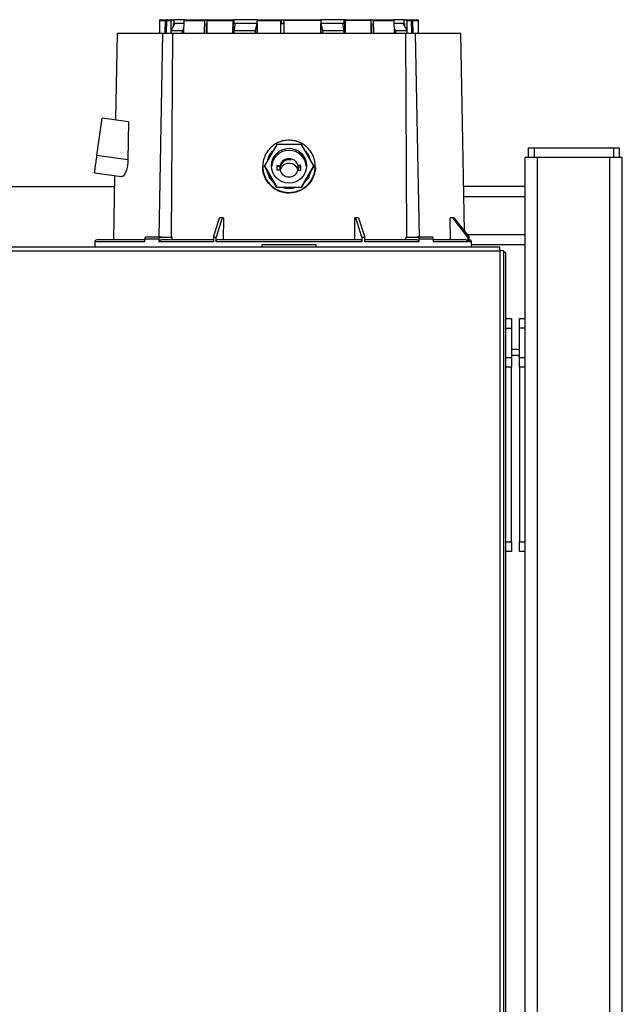
# Model space of a CAD drawing. Units: millimetres. Extents: x -3950 to -3418, y -5160 to -4750.
# Drawn here: x -3868 to -3847, y -4948 to -4914 of the extents above; entities that cross this region are included whole.
import ezdxf

# ---------------------------------------------------------------- set-up
doc = ezdxf.new("R2010")
doc.units = ezdxf.units.MM

msp = doc.modelspace()

# ---------------------------------------------------------------- linework, layer by layer
at = {"color": 7, "linetype": 'Continuous', "lineweight": 25}
for p, q in [((-3863.23954, -4913.76636), (-3863.24712, -4914.20027)), ((-3863.04457, -4914.20027), (-3863.03736, -4913.76636)), ((-3863.00646, -4913.76636), (-3863.01366, -4914.20027)), ((-3863.00646, -4913.76636), (-3862.84975, -4913.76636)), ((-3863.00566, -4913.73361), (-3862.98643, -4913.73361)), ((-3862.97476, -4913.73361), (-3862.82073, -4913.73361)), ((-3862.84975, -4913.76636), (-3862.85634, -4914.20027)), ((-3862.71491, -4913.86694), (-3862.8511, -4914.10027)), ((-3862.82073, -4913.73361), (-3862.75588, -4913.73361)), ((-3862.76553, -4913.95367), (-3862.76422, -4913.86694)), ((-3862.76422, -4913.86694), (-3862.75588, -4913.86694)), ((-3862.75588, -4913.73361), (-3862.75588, -4913.86694)), ((-3862.37688, -4913.73361), (-3862.75588, -4913.73361)), ((-3862.40128, -4913.86694), (-3862.75588, -4913.86694)), ((-3862.4511, -4914.10027), (-3862.40358, -4914.01886)), ((-3862.40634, -4914.20027), (-3862.39975, -4913.76636)), ((-3862.39975, -4913.76636), (-3861.69123, -4913.76636)), ((-3861.6961, -4914.20027), (-3861.69123, -4913.76636)), ((-3861.66981, -4913.73361), (-3861.60552, -4913.73361)), ((-3861.63182, -4914.20027), (-3861.62808, -4913.86694)), ((-3861.61576, -4913.86694), (-3861.62886, -4913.86694)), ((-3861.61576, -4913.86694), (-3861.62808, -4913.86694)), ((-3861.61463, -4913.76636), (-3861.6195, -4914.20027)), ((-3861.61463, -4913.76636), (-3860.7324, -4913.76636)), ((-3861.60552, -4913.73361), (-3861.60552, -4913.73999)), ((-3860.7324, -4913.76636), (-3860.73501, -4914.20027)), ((-3860.72094, -4913.73361), (-3860.69533, -4913.73361)), ((-3860.70062, -4914.20027), (-3860.69862, -4913.86694)), ((-3860.64204, -4913.86694), (-3860.69862, -4913.86694)), ((-3860.69862, -4913.86694), (-3860.69533, -4913.86694)), ((-3860.64204, -4913.86694), (-3860.69583, -4914.10027)), ((-3860.69533, -4913.73361), (-3860.69533, -4913.86694)), ((-3859.87577, -4913.73361), (-3860.69533, -4913.73361)), ((-3859.89114, -4913.86694), (-3860.69533, -4913.86694)), ((-3859.94407, -4914.10027), (-3859.89029, -4913.86694)), ((-3859.89029, -4913.86694), (-3859.89228, -4914.20027)), ((-3859.88928, -4914.20027), (-3859.88668, -4913.76636)), ((-3859.88668, -4913.76636), (-3859.08075, -4913.76636)), ((-3859.08114, -4914.20027), (-3859.08075, -4913.76636)), ((-3859.07591, -4914.20027), (-3859.0756, -4913.86694)), ((-3858.98097, -4913.86694), (-3859.0756, -4913.86694)), ((-3859.07388, -4913.86694), (-3859.0756, -4913.86694)), ((-3859.07377, -4913.73361), (-3859.07377, -4913.86694)), ((-3859.07377, -4913.73361), (-3858.9739, -4913.73361)), ((-3859.07377, -4913.86694), (-3858.9739, -4913.86694)), ((-3858.98088, -4913.76636), (-3858.98128, -4914.20027)), ((-3857.71012, -4913.76636), (-3858.98088, -4913.76636)), ((-3856.90146, -4913.73361), (-3857.72138, -4913.73361)), ((-3857.71012, -4913.76636), (-3857.70751, -4914.20027)), ((-3857.70451, -4914.20027), (-3857.70651, -4913.86694)), ((-3857.70651, -4913.86694), (-3857.65272, -4914.10027)), ((-3856.90146, -4913.86694), (-3857.70622, -4913.86694)), ((-3856.90097, -4914.10027), (-3856.95476, -4913.86694)), ((-3856.90146, -4913.86694), (-3856.90146, -4913.73361)), ((-3856.87585, -4913.73361), (-3856.90146, -4913.73361)), ((-3856.90146, -4913.86694), (-3856.89817, -4913.86694)), ((-3856.89817, -4913.86694), (-3856.89617, -4914.20027)), ((-3856.86179, -4914.20027), (-3856.86439, -4913.76636)), ((-3855.98217, -4913.76636), (-3856.86439, -4913.76636)), ((-3855.99127, -4913.74008), (-3855.99127, -4913.73361)), ((-3855.99127, -4913.73361), (-3855.92699, -4913.73361)), ((-3855.9773, -4914.20027), (-3855.98217, -4913.76636)), ((-3855.96872, -4913.86694), (-3855.98104, -4913.86694)), ((-3855.96872, -4913.86694), (-3855.96498, -4914.20027)), ((-3855.90556, -4913.76636), (-3855.90069, -4914.20027)), ((-3855.90556, -4913.76636), (-3855.19705, -4913.76636)), ((-3854.84091, -4913.73361), (-3855.22441, -4913.73361)), ((-3855.19705, -4913.76636), (-3855.19045, -4914.20027)), ((-3854.84091, -4913.86694), (-3855.19552, -4913.86694)), ((-3855.19321, -4914.01886), (-3855.14569, -4914.10027)), ((-3854.74569, -4914.10027), (-3854.88189, -4913.86694)), ((-3854.84091, -4913.86694), (-3854.84091, -4913.73361)), ((-3854.84091, -4913.73361), (-3854.77606, -4913.73361)), ((-3854.84091, -4913.86694), (-3854.83258, -4913.86694)), ((-3854.83258, -4913.86694), (-3854.83126, -4913.95367)), ((-3854.77606, -4913.73361), (-3854.62203, -4913.73361)), ((-3854.74045, -4914.20027), (-3854.74705, -4913.76636)), ((-3854.74705, -4913.76636), (-3854.59033, -4913.76636)), ((-3854.61037, -4913.73361), (-3854.59113, -4913.73361)), ((-3854.58313, -4914.20027), (-3854.59033, -4913.76636)), ((-3854.55943, -4913.76636), (-3854.55223, -4914.20027)), ((-3854.34968, -4914.20027), (-3854.35725, -4913.76636)), ((-3864.69838, -4914.19949), (-3864.75044, -4917.18162)), ((-3863.26037, -4921.20027), (-3863.13079, -4914.20027)), ((-3862.8511, -4914.10027), (-3862.4511, -4914.10027)), ((-3862.8511, -4914.10027), (-3862.8511, -4914.20027)), ((-3862.8511, -4914.20027), (-3862.82677, -4914.20027)), ((-3862.80344, -4914.20027), (-3862.84284, -4921.20027)), ((-3862.4511, -4914.20027), (-3862.4511, -4914.10027)), ((-3860.69583, -4914.10027), (-3859.94407, -4914.10027)), ((-3860.69583, -4914.10027), (-3860.69583, -4914.20027)), ((-3859.94407, -4914.20027), (-3859.94407, -4914.10027)), ((-3857.65272, -4914.10027), (-3856.90097, -4914.10027)), ((-3857.65272, -4914.10027), (-3857.65272, -4914.20027)), ((-3856.90097, -4914.20027), (-3856.90097, -4914.10027)), ((-3855.14569, -4914.10027), (-3854.74569, -4914.10027)), ((-3855.14569, -4914.10027), (-3855.14569, -4914.20027)), ((-3854.75395, -4921.20027), (-3854.79336, -4914.20027)), ((-3854.77002, -4914.20027), (-3854.74569, -4914.20027)), ((-3854.74569, -4914.20027), (-3854.74569, -4914.10027)), ((-3854.466, -4914.20027), (-3854.33643, -4921.20027)), ((-3852.7798, -4920.99445), (-3852.89841, -4914.19949)), ((-3865.39084, -4918.40013), (-3865.2105, -4917.11696)), ((-3865.25179, -4917.40943), (-3865.25161, -4917.40945)), ((-3864.31236, -4917.24319), (-3865.2105, -4917.11696)), ((-3864.31236, -4917.24319), (-3864.32776, -4918.54954)), ((-3865.28545, -4917.65028), (-3865.28682, -4917.65009)), ((-3865.28651, -4917.65778), (-3865.28682, -4917.65774)), ((-3865.28665, -4917.65819), (-3865.28657, -4917.65821)), ((-3865.25754, -4917.45102), (-3865.25745, -4917.45104)), ((-3859.22179, -4918.01841), (-3859.64518, -4918.74996)), ((-3858.37501, -4918.01841), (-3859.22179, -4918.01841)), ((-3857.95162, -4918.74996), (-3858.37501, -4918.01841)), ((-3864.32776, -4918.54954), (-3865.39084, -4918.40013)), ((-3850.58506, -4918.13361), (-3850.58506, -4918.46694)), ((-3850.58506, -4918.13361), (-3850.38506, -4918.13361)), ((-3850.38506, -4918.13361), (-3850.38506, -4918.46694)), ((-3850.38506, -4918.13361), (-3847.66506, -4918.13361)), ((-3847.66506, -4918.13361), (-3847.66506, -4918.46694)), ((-3847.66506, -4918.13361), (-3847.46506, -4918.13361)), ((-3847.46506, -4918.13361), (-3847.46506, -4918.46694)), ((-3859.6984, -4918.76949), (-3859.6984, -4918.78959)), ((-3859.64518, -4918.74996), (-3859.22179, -4919.48151)), ((-3859.64518, -4918.76391), (-3859.64518, -4918.74996)), ((-3859.43348, -4919.12968), (-3859.64518, -4918.76391)), ((-3859.20506, -4918.74324), (-3859.10564, -4918.74324)), ((-3859.20506, -4918.89619), (-3859.20506, -4918.74324)), ((-3859.20506, -4918.76741), (-3859.10564, -4918.76741)), ((-3859.10564, -4918.76741), (-3859.10564, -4918.74324)), ((-3858.73173, -4918.55368), (-3858.73173, -4918.53508)), ((-3858.39173, -4918.74324), (-3858.49115, -4918.74324)), ((-3858.49115, -4918.74324), (-3858.49115, -4918.78602)), ((-3858.49115, -4918.78602), (-3858.39173, -4918.78602)), ((-3858.39173, -4918.89619), (-3858.39173, -4918.74324)), ((-3858.37501, -4919.48151), (-3857.95162, -4918.74996)), ((-3857.95162, -4918.76391), (-3858.16331, -4919.12968)), ((-3857.95162, -4918.74996), (-3857.95162, -4918.76391)), ((-3857.8984, -4918.78966), (-3857.8984, -4918.76949)), ((-3850.69173, -4969.23361), (-3850.69173, -4918.46694)), ((-3850.26506, -4918.46694), (-3850.69173, -4918.46694)), ((-3847.78506, -4918.46694), (-3850.26506, -4918.46694)), ((-3847.3584, -4918.46694), (-3847.78506, -4918.46694)), ((-3847.3584, -4969.23361), (-3847.3584, -4918.46694)), ((-3865.47443, -4918.99427), (-3864.54767, -4919.12452)), ((-3864.78377, -4919.09134), (-3864.82233, -4921.30052)), ((-3859.22179, -4919.49545), (-3859.43348, -4919.12968)), ((-3859.10564, -4918.89619), (-3859.20506, -4918.89619)), ((-3858.49115, -4918.89619), (-3858.39173, -4918.89619)), ((-3858.16331, -4919.12968), (-3858.37501, -4919.49545)), ((-3872.27173, -4919.46694), (-3864.79033, -4919.46694)), ((-3850.69173, -4919.46694), (-3852.80647, -4919.46694)), ((-3859.22179, -4919.48151), (-3859.22179, -4919.49545)), ((-3859.22179, -4919.48151), (-3858.37501, -4919.48151)), ((-3858.7984, -4919.49545), (-3859.22179, -4919.49545)), ((-3858.37501, -4919.49545), (-3858.7984, -4919.49545)), ((-3858.37501, -4919.48151), (-3858.37501, -4919.49545)), ((-3861.39574, -4921.20027), (-3861.18166, -4920.53361)), ((-3861.08927, -4920.53361), (-3861.30335, -4921.20027)), ((-3861.08927, -4920.53361), (-3861.18166, -4920.53361)), ((-3861.05226, -4920.53361), (-3861.08927, -4920.53361)), ((-3861.05226, -4920.53361), (-3861.05738, -4921.30027)), ((-3856.53941, -4921.30027), (-3856.54453, -4920.53361)), ((-3856.50752, -4920.53361), (-3856.54453, -4920.53361)), ((-3856.29344, -4921.20027), (-3856.50752, -4920.53361)), ((-3856.41513, -4920.53361), (-3856.50752, -4920.53361)), ((-3856.41513, -4920.53361), (-3856.20105, -4921.20027)), ((-3853.25234, -4921.30027), (-3853.2647, -4920.53361)), ((-3853.17534, -4920.53361), (-3853.2647, -4920.53361)), ((-3852.65851, -4921.20027), (-3853.17534, -4920.53361)), ((-3853.13707, -4920.53361), (-3853.17534, -4920.53361)), ((-3853.13707, -4920.53361), (-3852.62024, -4921.20027)), ((-3865.46506, -4921.36694), (-3865.46506, -4921.53361)), ((-3863.74335, -4921.36694), (-3863.74335, -4921.26694)), ((-3863.26962, -4921.26694), (-3863.74335, -4921.26694)), ((-3863.18079, -4921.20027), (-3863.73344, -4921.20027)), ((-3863.26962, -4921.26694), (-3863.26962, -4921.36694)), ((-3861.39574, -4921.36694), (-3863.26962, -4921.36694)), ((-3862.81032, -4921.30027), (-3862.81025, -4921.20027)), ((-3861.39574, -4921.20027), (-3861.39574, -4921.36694)), ((-3861.39574, -4921.20027), (-3861.30335, -4921.20027)), ((-3861.30335, -4921.36694), (-3861.30335, -4921.20027)), ((-3856.29344, -4921.36694), (-3861.30335, -4921.36694)), ((-3859.73081, -4921.46694), (-3859.73081, -4921.53361)), ((-3857.86599, -4921.46694), (-3859.73081, -4921.46694)), ((-3857.86599, -4921.53361), (-3857.86599, -4921.46694)), ((-3856.29344, -4921.20027), (-3856.29344, -4921.36694)), ((-3856.29344, -4921.20027), (-3856.20105, -4921.20027)), ((-3856.20105, -4921.36694), (-3856.20105, -4921.20027)), ((-3854.32717, -4921.36694), (-3856.20105, -4921.36694)), ((-3854.78654, -4921.20027), (-3854.78647, -4921.30027)), ((-3853.86336, -4921.20027), (-3854.416, -4921.20027)), ((-3854.32717, -4921.36694), (-3854.32717, -4921.26694)), ((-3853.85344, -4921.26694), (-3854.32717, -4921.26694)), ((-3853.85344, -4921.26694), (-3853.85344, -4921.36694)), ((-3852.65851, -4921.36694), (-3853.85344, -4921.36694)), ((-3852.65851, -4921.20027), (-3852.65851, -4921.36694)), ((-3852.65851, -4921.20027), (-3852.62024, -4921.20027)), ((-3852.62024, -4921.36694), (-3852.62024, -4921.20027)), ((-3852.5984, -4921.30027), (-3852.62024, -4921.30027)), ((-3852.53173, -4921.36694), (-3852.62024, -4921.36694)), ((-3852.53173, -4921.53361), (-3852.53173, -4921.36694)), ((-3850.69173, -4921.46694), (-3852.53173, -4921.46694)), ((-3887.02506, -4921.53361), (-3851.5584, -4921.53361)), ((-3887.02506, -4921.66694), (-3851.5584, -4921.66694)), ((-3851.5584, -4921.66694), (-3851.5584, -4921.53361)), ((-3851.42506, -4921.66694), (-3851.5584, -4921.66694)), ((-3851.42506, -4969.23361), (-3851.42506, -4921.66694)), ((-3851.3584, -4921.7336), (-3851.42506, -4921.7336)), ((-3851.3584, -4969.23361), (-3851.3584, -4921.7336)), ((-3851.3584, -4924.00027), (-3851.1584, -4924.00027)), ((-3851.1584, -4924.00027), (-3851.1584, -4924.3336)), ((-3850.89173, -4924.00027), (-3850.69173, -4924.00027)), ((-3850.89173, -4924.3336), (-3850.89173, -4924.00027)), ((-3851.3584, -4924.3336), (-3851.1584, -4924.3336)), ((-3851.1584, -4924.3336), (-3851.1584, -4925.3336)), ((-3850.69173, -4924.3336), (-3850.89173, -4924.3336)), ((-3850.89173, -4925.3336), (-3850.89173, -4924.3336)), ((-3850.9584, -4925.06694), (-3851.1584, -4925.06694)), ((-3851.3584, -4925.3336), (-3851.1584, -4925.3336)), ((-3850.9584, -4925.26694), (-3851.1584, -4925.26694)), ((-3851.1584, -4925.3336), (-3851.1584, -4925.66693)), ((-3850.89173, -4925.3336), (-3850.69173, -4925.3336)), ((-3850.89173, -4925.66693), (-3850.89173, -4925.3336)), ((-3851.1584, -4925.66693), (-3851.3584, -4925.66693)), ((-3851.1584, -4931.66694), (-3851.1584, -4925.66693)), ((-3850.69173, -4925.66693), (-3850.89173, -4925.66693)), ((-3850.89173, -4925.66693), (-3850.89173, -4931.66694)), ((-3851.3584, -4931.66694), (-3851.1584, -4931.66694)), ((-3851.1584, -4931.66694), (-3851.1584, -4932.00027)), ((-3850.89173, -4931.66694), (-3850.69173, -4931.66694)), ((-3850.89173, -4932.00027), (-3850.89173, -4931.66694)), ((-3851.1584, -4932.00027), (-3851.3584, -4932.00027)), ((-3850.69173, -4932.00027), (-3850.89173, -4932.00027))]:
    msp.add_line(p, q, dxfattribs=at)
at = {"color": 8, "linetype": 'Continuous', "lineweight": 25}
for p, q in [((-3863.23954, -4913.76636), (-3863.03736, -4913.76636)), ((-3854.55943, -4913.76636), (-3854.35725, -4913.76636)), ((-3850.26506, -4969.23361), (-3850.26506, -4918.46694)), ((-3847.78506, -4969.23361), (-3847.78506, -4918.46694)), ((-3850.69173, -4919.81361), (-3852.80042, -4919.81361)), ((-3850.69173, -4921.12027), (-3852.68226, -4921.12027)), ((-3863.74335, -4921.36694), (-3865.46506, -4921.36694)), ((-3851.5584, -4921.66694), (-3851.5584, -4969.23361))]:
    msp.add_line(p, q, dxfattribs=at)
at = {"color": 7, "linetype": 'Continuous', "lineweight": 25, "flags": 128}
for points in [[(-3858.49115, -4918.78602), (-3858.48174, -4918.86531), (-3858.48354, -4918.89619)], [(-3850.89173, -4925.0754), (-3850.90637, -4925.07206), (-3850.9584, -4925.06694)]]:
    msp.add_lwpolyline(points, dxfattribs=at)
at = {"color": 7, "linetype": 'Continuous', "lineweight": 25}
msp.add_circle((-3858.79858, -4918.75097), 0.59955, dxfattribs=at)
for centre, radius, start, end in [((-3863.20622, -4913.76694), 0.03333, 90, 179), ((-3854.39058, -4913.76694), 0.03333, 1, 90), ((-3858.79912, -4918.82049), 0.59932, 89.931014, 176.588897), ((-3858.79768, -4918.82049), 0.59932, 3.411103, 90.068891), ((-3858.79869, -4918.86285), 0.31633, 77.780389, 186.049583), ((-3858.7984, -4918.82053), 0.31682, 14.120945, 165.879055), ((-3858.79852, -4918.84464), 0.31669, 77.825092, 165.884593), ((-3858.79869, -4918.984), 0.31649, 89.94742, 164.901054), ((-3858.79815, -4918.98405), 0.31654, 15.105764, 90.045582), ((-3858.7984, -4918.81889), 0.31682, 194.120945, 345.879055), ((-3865.3984, -4921.36694), 0.06667, 90, 180), ((-3850.9584, -4925.3336), 0.06667, 0, 90)]:
    msp.add_arc(centre, radius, start, end, dxfattribs=at)
for points, knots in [([(-3863.20622, -4913.73361), (-3863.20169, -4913.73361), (-3863.19265, -4913.73361), (-3863.12507, -4913.73361), (-3863.04538, -4913.73361), (-3863.00566, -4913.73361)], [0, 0, 0, 0, 0.3351683, 0.6686511, 1, 1, 1, 1]), ([(-3863.03736, -4913.76636), (-3863.03695, -4913.76262), (-3863.03612, -4913.75514), (-3863.03049, -4913.74525), (-3863.02232, -4913.73786), (-3863.01352, -4913.7341), (-3863.00782, -4913.73374), (-3863.00566, -4913.73361)], [0, 0, 0, 0, 0.21707585, 0.4341948, 0.65127371, 0.86839613, 1, 1, 1, 1]), ([(-3862.97476, -4913.73361), (-3862.97833, -4913.73397), (-3862.98545, -4913.73471), (-3862.99495, -4913.74046), (-3863.00213, -4913.74892), (-3863.00585, -4913.75811), (-3863.00629, -4913.7641), (-3863.00646, -4913.76636)], [0, 0, 0, 0, 0.217120264, 0.434239021, 0.651344247, 0.868351099, 1, 1, 1, 1]), ([(-3862.82073, -4913.73361), (-3862.82401, -4913.73398), (-3862.83056, -4913.73472), (-3862.83928, -4913.74051), (-3862.84585, -4913.74903), (-3862.8492, -4913.75821), (-3862.8496, -4913.76415), (-3862.84975, -4913.76636)], [0, 0, 0, 0, 0.21851573, 0.437024, 0.65499084, 0.8719687, 1, 1, 1, 1]), ([(-3862.40128, -4913.86694), (-3862.44573, -4913.86694), (-3862.56424, -4913.86694), (-3862.65697, -4913.86694), (-3862.71491, -4913.86694)], [0, 0, 0, 0, 0.3751389, 1, 1, 1, 1]), ([(-3862.39975, -4913.76636), (-3862.39937, -4913.76263), (-3862.39862, -4913.75518), (-3862.39351, -4913.74532), (-3862.38608, -4913.73793), (-3862.37802, -4913.73413), (-3862.37275, -4913.73375), (-3862.37073, -4913.73361)], [0, 0, 0, 0, 0.21575318, 0.43145311, 0.64768429, 0.86495602, 1, 1, 1, 1]), ([(-3862.37073, -4913.73361), (-3862.26514, -4913.73361), (-3862.05395, -4913.73361), (-3861.79786, -4913.73361), (-3861.66981, -4913.73361)], [0, 0, 0, 0, 0.49999937, 1, 1, 1, 1]), ([(-3861.69123, -4913.76636), (-3861.69095, -4913.76262), (-3861.6904, -4913.75514), (-3861.68659, -4913.74525), (-3861.68107, -4913.73786), (-3861.67512, -4913.7341), (-3861.67126, -4913.73374), (-3861.66981, -4913.73361)], [0, 0, 0, 0, 0.217085998, 0.434198952, 0.651289608, 0.868392456, 1, 1, 1, 1]), ([(-3861.5932, -4913.73361), (-3861.59561, -4913.73397), (-3861.60043, -4913.73471), (-3861.60685, -4913.74046), (-3861.6117, -4913.74892), (-3861.61421, -4913.75811), (-3861.61451, -4913.7641), (-3861.61463, -4913.76636)], [0, 0, 0, 0, 0.217113099, 0.434248236, 0.651338831, 0.868348743, 1, 1, 1, 1]), ([(-3861.5932, -4913.73361), (-3861.45605, -4913.73361), (-3861.18173, -4913.73361), (-3860.87454, -4913.73361), (-3860.72094, -4913.73361)], [0, 0, 0, 0, 0.500000855, 1, 1, 1, 1]), ([(-3860.72094, -4913.73361), (-3860.72224, -4913.73398), (-3860.72482, -4913.73472), (-3860.72827, -4913.74051), (-3860.73086, -4913.74903), (-3860.73219, -4913.75821), (-3860.73234, -4913.76415), (-3860.7324, -4913.76636)], [0, 0, 0, 0, 0.21848669, 0.4370269, 0.65498535, 0.87196542, 1, 1, 1, 1]), ([(-3859.89029, -4913.86694), (-3860.01876, -4913.86694), (-3860.27571, -4913.86694), (-3860.51993, -4913.86694), (-3860.64204, -4913.86694)], [0, 0, 0, 0, 0.50000007, 1, 1, 1, 1]), ([(-3859.88668, -4913.76636), (-3859.88653, -4913.76263), (-3859.88624, -4913.75518), (-3859.88421, -4913.74532), (-3859.88128, -4913.73793), (-3859.8781, -4913.73413), (-3859.87602, -4913.73375), (-3859.87522, -4913.73361)], [0, 0, 0, 0, 0.21574771, 0.43145367, 0.64768274, 0.86495137, 1, 1, 1, 1]), ([(-3859.87522, -4913.73361), (-3859.74395, -4913.73361), (-3859.4814, -4913.73361), (-3859.21313, -4913.73361), (-3859.079, -4913.73361)], [0, 0, 0, 0, 0.50000058, 1, 1, 1, 1]), ([(-3859.08075, -4913.76636), (-3859.08072, -4913.76262), (-3859.08068, -4913.75514), (-3859.08037, -4913.74525), (-3859.07992, -4913.73786), (-3859.07943, -4913.7341), (-3859.07912, -4913.73374), (-3859.079, -4913.73361)], [0, 0, 0, 0, 0.217078164, 0.434188999, 0.651290685, 0.868402987, 1, 1, 1, 1]), ([(-3858.97914, -4913.73361), (-3858.97933, -4913.73397), (-3858.97973, -4913.73471), (-3858.98025, -4913.74046), (-3858.98064, -4913.74892), (-3858.98085, -4913.75811), (-3858.98087, -4913.7641), (-3858.98088, -4913.76636)], [0, 0, 0, 0, 0.21712487, 0.43425523, 0.65133993, 0.86834885, 1, 1, 1, 1]), ([(-3858.97914, -4913.73361), (-3858.7672, -4913.73361), (-3858.34334, -4913.73361), (-3857.92883, -4913.73361), (-3857.72157, -4913.73361)], [0, 0, 0, 0, 0.49999957, 1, 1, 1, 1]), ([(-3857.71012, -4913.76636), (-3857.71026, -4913.76263), (-3857.71056, -4913.75518), (-3857.71258, -4913.74532), (-3857.71551, -4913.73793), (-3857.7187, -4913.73413), (-3857.72078, -4913.73375), (-3857.72157, -4913.73361)], [0, 0, 0, 0, 0.21574771, 0.43145367, 0.64768274, 0.86495137, 1, 1, 1, 1]), ([(-3856.95476, -4913.86694), (-3857.07687, -4913.86694), (-3857.32109, -4913.86694), (-3857.57804, -4913.86694), (-3857.70651, -4913.86694)], [0, 0, 0, 0, 0.50000022, 1, 1, 1, 1]), ([(-3856.87585, -4913.73361), (-3856.87456, -4913.73398), (-3856.87197, -4913.73472), (-3856.86852, -4913.74051), (-3856.86593, -4913.74903), (-3856.86461, -4913.75821), (-3856.86445, -4913.76415), (-3856.86439, -4913.76636)], [0, 0, 0, 0, 0.21848978, 0.43702698, 0.6549831, 0.87196551, 1, 1, 1, 1]), ([(-3856.87585, -4913.73361), (-3856.72225, -4913.73361), (-3856.41506, -4913.73361), (-3856.14075, -4913.73361), (-3856.00359, -4913.73361)], [0, 0, 0, 0, 0.49999974, 1, 1, 1, 1]), ([(-3855.98217, -4913.76636), (-3855.98245, -4913.76262), (-3855.983, -4913.75514), (-3855.98681, -4913.74525), (-3855.99233, -4913.73786), (-3855.99828, -4913.7341), (-3856.00214, -4913.73374), (-3856.00359, -4913.73361)], [0, 0, 0, 0, 0.217074858, 0.434202277, 0.651267161, 0.868388348, 1, 1, 1, 1]), ([(-3855.92699, -4913.73361), (-3855.92458, -4913.73397), (-3855.91976, -4913.73471), (-3855.91334, -4913.74046), (-3855.90849, -4913.74892), (-3855.90598, -4913.75811), (-3855.90568, -4913.7641), (-3855.90556, -4913.76636)], [0, 0, 0, 0, 0.21708582, 0.43422819, 0.65134436, 0.86834486, 1, 1, 1, 1]), ([(-3855.92699, -4913.73361), (-3855.79894, -4913.73361), (-3855.54284, -4913.73361), (-3855.33165, -4913.73361), (-3855.22606, -4913.73361)], [0, 0, 0, 0, 0.500000949, 1, 1, 1, 1]), ([(-3855.22606, -4913.73361), (-3855.22278, -4913.73398), (-3855.21623, -4913.73472), (-3855.20751, -4913.74051), (-3855.20095, -4913.74903), (-3855.19759, -4913.75821), (-3855.19719, -4913.76415), (-3855.19705, -4913.76636)], [0, 0, 0, 0, 0.21849844, 0.43701564, 0.65498412, 0.87196774, 1, 1, 1, 1]), ([(-3854.88189, -4913.86694), (-3854.93983, -4913.86694), (-3855.03255, -4913.86694), (-3855.15106, -4913.86694), (-3855.19552, -4913.86694)], [0, 0, 0, 0, 0.62486097, 1, 1, 1, 1]), ([(-3854.74705, -4913.76636), (-3854.74742, -4913.76263), (-3854.74817, -4913.75518), (-3854.75329, -4913.74532), (-3854.76071, -4913.73793), (-3854.76878, -4913.73413), (-3854.77404, -4913.73375), (-3854.77606, -4913.73361)], [0, 0, 0, 0, 0.21574972, 0.43144774, 0.6476707, 0.8649381, 1, 1, 1, 1]), ([(-3854.59033, -4913.76636), (-3854.59075, -4913.76262), (-3854.59157, -4913.75514), (-3854.5972, -4913.74525), (-3854.60537, -4913.73786), (-3854.61417, -4913.7341), (-3854.61988, -4913.73374), (-3854.62203, -4913.73361)], [0, 0, 0, 0, 0.21707985, 0.43419482, 0.65128128, 0.86839577, 1, 1, 1, 1]), ([(-3854.59113, -4913.73361), (-3854.58757, -4913.73397), (-3854.58044, -4913.73471), (-3854.57094, -4913.74046), (-3854.56377, -4913.74892), (-3854.56005, -4913.75811), (-3854.5596, -4913.7641), (-3854.55943, -4913.76636)], [0, 0, 0, 0, 0.21710076, 0.43423921, 0.6513457, 0.86835033, 1, 1, 1, 1]), ([(-3854.59113, -4913.73361), (-3854.55142, -4913.73361), (-3854.47173, -4913.73361), (-3854.40414, -4913.73361), (-3854.39511, -4913.73361), (-3854.39058, -4913.73361)], [0, 0, 0, 0, 0.33133799, 0.66480777, 1, 1, 1, 1]), ([(-3864.6984, -4914.20027), (-3864.68961, -4914.20027), (-3864.67204, -4914.20027), (-3864.53045, -4914.20027), (-3864.30722, -4914.20027), (-3863.99587, -4914.20027), (-3863.60951, -4914.20027), (-3863.29037, -4914.20027), (-3863.13079, -4914.20027)], [0, 0, 0, 0, 0.16666638, 0.33333327, 0.49999991, 0.66666665, 0.83333342, 1, 1, 1, 1]), ([(-3863.13079, -4914.20027), (-3863.09324, -4914.20027), (-3863.01813, -4914.20027), (-3862.92348, -4914.20027), (-3862.84702, -4914.20027), (-3862.81796, -4914.20027), (-3862.80344, -4914.20027)], [0, 0, 0, 0, 0.25000019, 0.50000029, 0.74999876, 1, 1, 1, 1]), ([(-3862.80344, -4914.20027), (-3862.61788, -4914.20027), (-3862.24676, -4914.20027), (-3861.62025, -4914.20027), (-3860.9546, -4914.20027), (-3860.25445, -4914.20027), (-3859.53213, -4914.20027), (-3858.7984, -4914.20027), (-3858.06467, -4914.20027), (-3857.34235, -4914.20027), (-3856.6422, -4914.20027), (-3855.97654, -4914.20027), (-3855.35003, -4914.20027), (-3854.97892, -4914.20027), (-3854.79336, -4914.20027)], [0, 0, 0, 0, 0.08333335, 0.1666667, 0.24999999, 0.33333339, 0.41666667, 0.50000006, 0.58333333, 0.66666661, 0.74999996, 0.83333334, 0.91666665, 1, 1, 1, 1]), ([(-3854.79336, -4914.20027), (-3854.77883, -4914.20027), (-3854.74978, -4914.20027), (-3854.67331, -4914.20027), (-3854.57866, -4914.20027), (-3854.50355, -4914.20027), (-3854.466, -4914.20027)], [0, 0, 0, 0, 0.25000128, 0.50000043, 0.74999976, 1, 1, 1, 1]), ([(-3854.466, -4914.20027), (-3854.30643, -4914.20027), (-3853.98729, -4914.20027), (-3853.60093, -4914.20027), (-3853.28957, -4914.20027), (-3853.06634, -4914.20027), (-3852.92476, -4914.20027), (-3852.90718, -4914.20027), (-3852.8984, -4914.20027)], [0, 0, 0, 0, 0.16666664, 0.33333335, 0.50000013, 0.66666674, 0.83333363, 1, 1, 1, 1]), ([(-3858.7984, -4917.87168), (-3858.73949, -4917.87502), (-3858.62169, -4917.88171), (-3858.45176, -4917.93508), (-3858.29516, -4918.01807), (-3858.1579, -4918.13058), (-3858.04525, -4918.26747), (-3857.96155, -4918.4237), (-3857.91, -4918.5932), (-3857.8926, -4918.76949), (-3857.91, -4918.94577), (-3857.96155, -4919.11528), (-3858.04525, -4919.2715), (-3858.1579, -4919.40842), (-3858.29516, -4919.5208), (-3858.45176, -4919.6043), (-3858.62168, -4919.65572), (-3858.7984, -4919.67309), (-3858.97511, -4919.65572), (-3859.14503, -4919.6043), (-3859.30164, -4919.5208), (-3859.43889, -4919.40842), (-3859.55154, -4919.2715), (-3859.63525, -4919.11528), (-3859.6868, -4918.94577), (-3859.7042, -4918.76949), (-3859.68679, -4918.5932), (-3859.63525, -4918.4237), (-3859.55154, -4918.26747), (-3859.4389, -4918.13058), (-3859.30163, -4918.01807), (-3859.14503, -4917.93508), (-3858.97511, -4917.88171), (-3858.8573, -4917.87502), (-3858.7984, -4917.87168)], [0, 0, 0, 0, 0.03124989, 0.06249967, 0.09374992, 0.1249997, 0.15624957, 0.18749942, 0.21875014, 0.24999957, 0.28125039, 0.31249976, 0.34374962, 0.37499949, 0.40625016, 0.43749974, 0.46874994, 0.49999982, 0.53124989, 0.56250008, 0.59374967, 0.62500034, 0.65625021, 0.68750006, 0.71874944, 0.75000026, 0.78124968, 0.8125004, 0.84375025, 0.87500012, 0.9062499, 0.93750015, 0.96874994, 1, 1, 1, 1]), ([(-3865.47434, -4918.99429), (-3865.47309, -4918.98536), (-3865.47058, -4918.9675), (-3865.45127, -4918.83009), (-3865.42366, -4918.6337), (-3865.40178, -4918.47799), (-3865.39084, -4918.40013)], [0, 0, 0, 0, 0.24999884, 0.50000167, 0.749996, 1, 1, 1, 1]), ([(-3859.52842, -4918.54822), (-3859.52181, -4918.5242), (-3859.50192, -4918.45195), (-3859.44291, -4918.34563), (-3859.38018, -4918.2745), (-3859.35056, -4918.2409)], [0, 0, 0, 0, 0.208041862, 0.626032986, 1, 1, 1, 1]), ([(-3858.24623, -4918.2409), (-3858.21661, -4918.2745), (-3858.15388, -4918.34563), (-3858.09488, -4918.45195), (-3858.07499, -4918.5242), (-3858.06838, -4918.54822)], [0, 0, 0, 0, 0.373967014, 0.791958138, 1, 1, 1, 1]), ([(-3864.32776, -4918.54954), (-3864.33223, -4918.62146), (-3864.34118, -4918.76541), (-3864.39133, -4918.94925), (-3864.45439, -4919.07151), (-3864.51007, -4919.12971), (-3864.53795, -4919.11905), (-3864.54645, -4919.1158)], [0, 0, 0, 0, 0.2250295, 0.4504157, 0.67548858, 0.9010526, 1, 1, 1, 1]), ([(-3859.42516, -4919.43385), (-3859.47184, -4919.38383), (-3859.56273, -4919.28645), (-3859.65191, -4919.10843), (-3859.69711, -4918.94009), (-3859.69482, -4918.83239), (-3859.69391, -4918.78952)], [0, 0, 0, 0, 0.28425277, 0.55344142, 0.82224507, 1, 1, 1, 1]), ([(-3857.89663, -4918.7895), (-3857.89573, -4918.79845), (-3857.88833, -4918.87177), (-3857.91919, -4919.0137), (-3857.99019, -4919.2009), (-3858.09942, -4919.371), (-3858.24109, -4919.50998), (-3858.41284, -4919.61103), (-3858.61372, -4919.67402), (-3858.83053, -4919.69872), (-3859.04997, -4919.66754), (-3859.25475, -4919.58017), (-3859.36714, -4919.48367), (-3859.42516, -4919.43385)], [0, 0, 0, 0, 0.01276545, 0.10464891, 0.20152263, 0.29823062, 0.39019617, 0.48233006, 0.57951772, 0.68796941, 0.78967201, 0.89141874, 1, 1, 1, 1]), ([(-3859.31855, -4919.32826), (-3859.32596, -4919.32236), (-3859.37259, -4919.28528), (-3859.43841, -4919.19577), (-3859.50998, -4919.07063), (-3859.53356, -4918.97995), (-3859.54451, -4918.93785)], [0, 0, 0, 0, 0.0618594, 0.38914027, 0.71642524, 1, 1, 1, 1]), ([(-3858.05229, -4918.93785), (-3858.06323, -4918.97995), (-3858.08682, -4919.07063), (-3858.15839, -4919.19577), (-3858.22421, -4919.28528), (-3858.27083, -4919.32236), (-3858.27824, -4919.32826)], [0, 0, 0, 0, 0.28357467, 0.61085955, 0.93813895, 1, 1, 1, 1]), ([(-3858.56906, -4919.49545), (-3858.59546, -4919.50434), (-3858.66946, -4919.52926), (-3858.7984, -4919.53752), (-3858.92733, -4919.52926), (-3859.00133, -4919.50434), (-3859.02773, -4919.49545)], [0, 0, 0, 0, 0.17837411, 0.49999894, 0.82162589, 1, 1, 1, 1]), ([(-3863.73344, -4921.30027), (-3863.85487, -4921.30027), (-3864.09774, -4921.30027), (-3864.41775, -4921.30027), (-3864.70385, -4921.30027), (-3864.94846, -4921.30027), (-3865.14589, -4921.30027), (-3865.28959, -4921.30027), (-3865.38126, -4921.30027), (-3865.39267, -4921.30027), (-3865.3984, -4921.30027)], [0, 0, 0, 0, 0.11774117, 0.23547916, 0.35790998, 0.48297743, 0.61023747, 0.739193, 0.86930367, 1, 1, 1, 1]), ([(-3863.73344, -4921.20027), (-3863.73534, -4921.20105), (-3863.73915, -4921.20262), (-3863.74211, -4921.216), (-3863.74311, -4921.23368), (-3863.74333, -4921.25196), (-3863.74335, -4921.26205), (-3863.74335, -4921.26694)], [0, 0, 0, 0, 0.249984424, 0.500209121, 0.752983094, 0.88035482, 1, 1, 1, 1]), ([(-3863.26962, -4921.26694), (-3863.26915, -4921.26204), (-3863.26816, -4921.25193), (-3863.25822, -4921.23364), (-3863.239, -4921.21596), (-3863.21086, -4921.20257), (-3863.19081, -4921.20104), (-3863.18079, -4921.20027)], [0, 0, 0, 0, 0.11973629, 0.24750074, 0.50079854, 0.7504688, 1, 1, 1, 1]), ([(-3863.18079, -4921.30027), (-3863.19083, -4921.30106), (-3863.21091, -4921.30262), (-3863.23908, -4921.316), (-3863.25829, -4921.33368), (-3863.26818, -4921.35196), (-3863.26915, -4921.36205), (-3863.26962, -4921.36694)], [0, 0, 0, 0, 0.24998047, 0.50020553, 0.7529807, 0.88035293, 1, 1, 1, 1]), ([(-3863.18079, -4921.20027), (-3863.13094, -4921.20027), (-3863.03123, -4921.20027), (-3862.91257, -4921.20027), (-3862.82971, -4921.20027), (-3862.81674, -4921.20027), (-3862.81025, -4921.20027)], [0, 0, 0, 0, 0.24999888, 0.49999948, 0.7499993, 1, 1, 1, 1]), ([(-3861.39574, -4921.30027), (-3861.60403, -4921.30027), (-3862.02935, -4921.30027), (-3862.62941, -4921.30027), (-3862.99705, -4921.30027), (-3863.18079, -4921.30027)], [0, 0, 0, 0, 0.32432944, 0.66229178, 1, 1, 1, 1]), ([(-3861.30335, -4921.36694), (-3861.30295, -4921.35822), (-3861.30216, -4921.34079), (-3861.29632, -4921.31868), (-3861.28786, -4921.30338), (-3861.28119, -4921.30131), (-3861.27784, -4921.30027)], [0, 0, 0, 0, 0.25004405, 0.4998158, 0.74936657, 1, 1, 1, 1]), ([(-3856.31895, -4921.30027), (-3856.51421, -4921.30027), (-3856.90745, -4921.30027), (-3857.52391, -4921.30027), (-3858.15642, -4921.30027), (-3858.7984, -4921.30027), (-3859.44037, -4921.30027), (-3860.07288, -4921.30027), (-3860.68934, -4921.30027), (-3861.08259, -4921.30027), (-3861.27784, -4921.30027)], [0, 0, 0, 0, 0.12296918, 0.24766277, 0.37353297, 0.4999999, 0.62646703, 0.75233723, 0.87703072, 1, 1, 1, 1]), ([(-3856.29344, -4921.36694), (-3856.29384, -4921.35822), (-3856.29464, -4921.34079), (-3856.30047, -4921.31868), (-3856.30893, -4921.30337), (-3856.31561, -4921.30131), (-3856.31895, -4921.30027)], [0, 0, 0, 0, 0.250036085, 0.499778693, 0.74925246, 1, 1, 1, 1]), ([(-3854.416, -4921.30027), (-3854.59975, -4921.30027), (-3854.96739, -4921.30027), (-3855.56745, -4921.30027), (-3855.99277, -4921.30027), (-3856.20105, -4921.30027)], [0, 0, 0, 0, 0.33771554, 0.67567789, 1, 1, 1, 1]), ([(-3854.78654, -4921.20027), (-3854.78006, -4921.20027), (-3854.76709, -4921.20027), (-3854.68423, -4921.20027), (-3854.56556, -4921.20027), (-3854.46586, -4921.20027), (-3854.416, -4921.20027)], [0, 0, 0, 0, 0.25000094, 0.5000014, 0.75000163, 1, 1, 1, 1]), ([(-3854.416, -4921.20027), (-3854.40597, -4921.20105), (-3854.38589, -4921.20262), (-3854.35772, -4921.216), (-3854.33851, -4921.23368), (-3854.32862, -4921.25196), (-3854.32764, -4921.26205), (-3854.32717, -4921.26694)], [0, 0, 0, 0, 0.249979281, 0.500206812, 0.752983705, 0.8803535, 1, 1, 1, 1]), ([(-3854.32717, -4921.36694), (-3854.32765, -4921.36204), (-3854.32863, -4921.35193), (-3854.33858, -4921.33364), (-3854.35779, -4921.31596), (-3854.38594, -4921.30257), (-3854.40598, -4921.30104), (-3854.416, -4921.30027)], [0, 0, 0, 0, 0.11973493, 0.24750046, 0.50079384, 0.7504663, 1, 1, 1, 1]), ([(-3853.85344, -4921.26694), (-3853.85345, -4921.26204), (-3853.85346, -4921.25193), (-3853.85369, -4921.23364), (-3853.8547, -4921.21596), (-3853.85765, -4921.20257), (-3853.86146, -4921.20104), (-3853.86336, -4921.20027)], [0, 0, 0, 0, 0.11973236, 0.24749547, 0.50079032, 0.75047293, 1, 1, 1, 1]), ([(-3852.7201, -4921.30027), (-3852.82032, -4921.30027), (-3853.02082, -4921.30027), (-3853.40492, -4921.30027), (-3853.71058, -4921.30027), (-3853.86336, -4921.30027)], [0, 0, 0, 0, 0.33325526, 0.66675318, 1, 1, 1, 1]), ([(-3852.65851, -4921.36694), (-3852.65947, -4921.35822), (-3852.6614, -4921.34079), (-3852.67548, -4921.31868), (-3852.6959, -4921.30337), (-3852.71202, -4921.30131), (-3852.7201, -4921.30027)], [0, 0, 0, 0, 0.25003898, 0.49978007, 0.74925444, 1, 1, 1, 1]), ([(-3852.53173, -4921.36694), (-3852.53266, -4921.35839), (-3852.53407, -4921.34536), (-3852.54252, -4921.32983), (-3852.55285, -4921.31712), (-3852.56662, -4921.30745), (-3852.583, -4921.30134), (-3852.59304, -4921.30065), (-3852.5984, -4921.30027)], [0, 0, 0, 0, 0.24213354, 0.3690114, 0.49955225, 0.71013739, 0.84525576, 1, 1, 1, 1])]:
    msp.add_open_spline(points, degree=3, knots=knots, dxfattribs=at)

doc.saveas('drawing.dxf')
